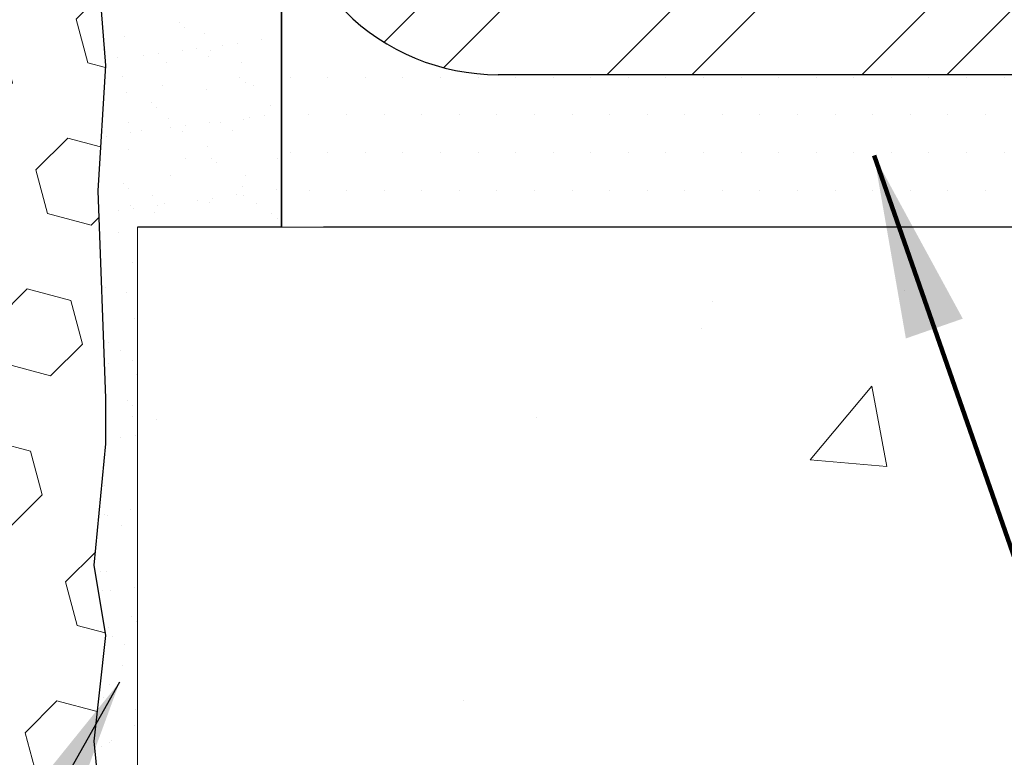
# Model space of a CAD drawing. Extents: x 13 to 3254, y -2 to 1977.
# Drawn here: x 467 to 469, y 106 to 107 of the extents above; entities that cross this region are included whole.
import ezdxf

# ---------------------------------------------------------------- set-up
doc = ezdxf.new("R2010")
doc.units = 0
doc.header["$LTSCALE"] = 5
doc.header["$MEASUREMENT"] = 0
for name, color, linetype, lineweight in [('CONCRETE - H', 130, 'CONTINUOUS', 9), ('CONCRETE - L', 132, 'CONTINUOUS', 13), ('DECK COAT - H', 20, 'CONTINUOUS', 20), ('EPOXY ADHESIVE - H', 50, 'CONTINUOUS', 15), ('EPOXY ADHESIVE - L', 52, 'CONTINUOUS', 25), ('FOAM INSERT - H', 150, 'CONTINUOUS', 9), ('MIG FOOT - H', 251, 'CONTINUOUS', 20), ('MIG FOOT - L', 7, 'CONTINUOUS', 30), ('PVC SIDESHEET - H', 170, 'CONTINUOUS', 20), ('SETTING BED - H', 210, 'CONTINUOUS', 20), ('SETTING BED - L', 212, 'CONTINUOUS', 25), ('TEXT - 4', 241, 'CONTINUOUS', 25)]:
    doc.layers.add(name, color=color, linetype=linetype, lineweight=lineweight)
doc.styles.add('ROMANS', font='romans', dxfattribs={"width": 0.9})
doc.dimstyles.get("Standard").update_dxf_attribs({"dimtxt": 0.18, "dimasz": 0.18, "dimexe": 0.18, "dimexo": 0.0625, "dimgap": 0.09, "dimtad": 0, "dimtih": 1, "dimtoh": 1, "dimdec": 4, "dimzin": 0, "dimdsep": 46, "dimtxsty": 'Standard', "dimcen": 0.09, "dimadec": 0, "dimazin": 0, "dimtfac": 1, "dimtdec": 4, "dimtofl": 0, "dimtmove": 0, "dimatfit": 3, "dimfxl": 1, "dimtolj": 1, "dimtzin": 0, "dimarcsym": 0})

msp = doc.modelspace()

# ---------------------------------------------------------------- hatches: boundary and pattern name
at = {"layer": 'CONCRETE - H'}
h = msp.add_hatch(dxfattribs=at)
h.set_pattern_fill('AR-CONC', color=256, scale=0.21, style=0)
h.set_pattern_definition([(49.99999999999999, (0, 0), (1.506246383461582, -0.1317794834634497), [0.1575, -1.7325]), (355, (0, 0), (-0.2913778005873, 1.579603480770025), [0.126, -1.386]), (100.45144446, (0.1255205301, -0.0109816224), (1.214868578126935, 1.447823981034122), [0.1338544032, -1.4723984352]), (46.18420000000002, (0, 0.42), (2.241206794410302, -0.3475904896654607), [0.23625, -2.598749999999999]), (96.63563549, (0.1867671645, 0.3910340553), (1.96279008591588, 2.045649061626556), [0.2007817182, -2.208598895999999]), (351.1841639899999, (0, 0.42), (1.962790084615023, 2.045649060566979), [0.189, -2.0790000021]), (21, (0.21, 0.315), (1.25350480944877, -0.8454996703972115), [0.1575, -1.7325]), (326.0000000000001, (0.21, 0.315), (0.5109621970353216, 1.522815094598391), [0.126, -1.386]), (71.45144474, (0.3144587334, 0.2445416946), (1.764466991132939, 0.677315420893343), [0.133854399, -1.4723984352]), (37.50000000000001, (0, 0), (0.0255356961663104, 0.6990770930457542), [0, -1.3692, 0, -1.407, 0, -1.39125]), (7.499999999999999, (0, 0), (0.552446028628512, 0.8282645949529565), [0, -0.8021999999999999, 0, -1.3377, 0, -0.53025]), (327.5, (-0.4683, 0), (1.121027115962059, -0.04736523064219748), [0, -0.525, 0, -1.638, 0, -2.1735]), (317.5, (-0.6783, 0), (1.224690955619011, 0.2102204628978672), [0, -0.6825, 0, -1.0878, 0, -1.5435])])
edge = h.paths.add_edge_path()
edge.add_spline(control_points=[(474.5749648997352, 106.7556482816869), (474.877516835238, 106.9928930973167), (475.4174300454395, 107.4162637486974), (476.9271266034071, 107.3075070775759), (478.4042349487632, 108.7692058473163), (480.8440579325954, 107.5985879531612), (481.5125888978215, 108.8644881268181), (481.7851765153594, 109.3806477818331)], knot_values=[0, 0, 0, 0, 1.109102870575798, 1.979228096165338, 4.316091498757924, 6.566195406498275, 8.115281827585763, 8.115281827585763, 8.115281827585763, 8.115281827585763], degree=3, periodic=0)
edge.add_line((481.7851765153594, 109.3806477818331), (477.9603645086115, 109.3806477818331))
edge.add_line((477.9603645086115, 109.3806477818331), (477.9603645086115, 108.8806477818331))
edge.add_line((477.9603645086115, 108.8806477818331), (468.8796558471943, 108.8806477818331))
edge.add_line((468.8796558471943, 108.8806477818331), (468.8796558471943, 108.7560877675104))
edge.add_arc((468.800915689714, 108.7560877675104), 0.07874015748029706, -90, 0, ccw=False)
edge.add_line((468.800915689714, 108.6773476100301), (468.6020967920761, 108.6773476100301))
edge.add_line((468.6020967920761, 108.6773476100301), (468.6020967920761, 108.7310414826206))
edge.add_line((468.6020967920761, 108.7310414826206), (468.5312306503436, 108.7310414826206))
edge.add_line((468.5312306503436, 108.7310414826206), (468.5123545454683, 108.7310414826206))
edge.add_line((468.5123545454683, 108.7310414826206), (468.5123545454683, 108.6818288842034))
edge.add_arc((468.2457975794775, 108.6818288842034), 0.2665569659907305, -48.19385059369512, 0, ccw=False)
edge.add_line((468.4234877786787, 108.4831361333894), (468.3139062669852, 108.4122361221787))
edge.add_arc((468.335635092625, 108.3786525229624), 0.04000000000007237, 122.903152139489, 179.9999999999186)
edge.add_line((468.2956350926249, 108.3786525229624), (468.2956350926248, 108.0992844929005))
edge.add_line((468.2956350926248, 108.0992844929005), (468.3231941477426, 108.0992844929005))
edge.add_line((468.3231941477426, 108.0992844929005), (468.3940602894755, 108.0992844929005))
edge.add_line((468.3940602894755, 108.0992844929005), (468.3940602894737, 107.8593100312025))
edge.add_line((468.3940602894737, 107.8593100312025), (468.3940602894719, 107.5377737659289))
edge.add_arc((468.4340602894719, 107.5377737659286), 0.03999999999996362, 179.9999999996743, 269.9999999996743)
edge.add_line((468.4340602894716, 107.4977737659287), (468.4695771070384, 107.4977737659284))
edge.add_line((468.4695771070384, 107.4977737659284), (469.6616298501848, 107.4977737659285))
edge.add_line((469.6616298501848, 107.4977737659285), (469.9559590520384, 107.4977737659284))
edge.add_arc((469.9559590520384, 107.5371438446686), 0.03937007874020537, 270, 315.000000000117)
edge.add_line((469.9837979016915, 107.5093049950157), (470.1002646587564, 107.625771752081))
edge.add_arc((470.3499671324691, 107.376069278369), 0.3531326248820719, 103.90200089106992, 135.0000000000913, ccw=False)
edge.add_arc((470.6392523041231, 106.2072971673852), 1.557173387461357, 76.09799910893167, 103.90200089108771, ccw=False)
edge.add_arc((470.9285374757767, 107.3760692783693), 0.3531326248818951, 44.99999999991519, 76.09799910893179, ccw=False)
edge.add_line((471.1782399494893, 107.6257717520811), (471.2947067065545, 107.5093049950156))
edge.add_arc((471.3225455562076, 107.5371438446687), 0.03937007874025053, 224.9999999999415, 270)
edge.add_line((471.3225455562076, 107.4977737659284), (471.4688506021433, 107.4977737659284))
edge.add_arc((471.4688506021433, 107.3875375454564), 0.1102362204720748, 60.00000000002677, 90.0000000000295, ccw=False)
edge.add_line((471.5239687123793, 107.4830049128024), (472.3200895773409, 107.0233643171095))
edge.add_line((472.3200895773409, 107.0233643171095), (473.2385995516857, 107.0233643171095))
edge.add_arc((473.2385995516857, 106.9131280966367), 0.1102362204728138, 59.999999999911324, 90, ccw=False)
edge.add_line((473.2937176619222, 107.0085954639832), (473.4294788410617, 106.9302137106612))
edge.add_arc((473.4491638804319, 106.9643091989992), 0.03937007874019807, 239.9999999998506, 269.9999999999172)
edge.add_line((473.4491638804319, 106.924939120259), (474.1188489198018, 106.924939120259))
edge.add_line((474.1188489198018, 106.924939120259), (474.1188489198018, 106.8540729785267))
edge.add_line((474.1188489198018, 106.8540729785267), (474.1188489198021, 106.7556482816856))
edge.add_line((474.1188489198021, 106.7556482816856), (474.5749648997352, 106.7556482816869))
h.paths.add_polyline_path([(472.3032982672579, 107.6953228893854), (474.7032982672579, 107.6953228893854), (474.7032982672579, 108.6453228893854), (472.3032982672579, 108.6453228893854)], flags=16)
h = msp.add_hatch(dxfattribs=at)
h.set_pattern_fill('AR-CONC', color=256, scale=0.21, style=0)
h.set_pattern_definition([(49.99999999999999, (147.1824519277548, 0.8372671187412379), (1.506246383461582, -0.1317794834634497), [0.1575, -1.7325]), (355, (147.1824519277548, 0.8372671187412379), (-0.2913778005873, 1.579603480770025), [0.126, -1.386]), (100.45144446, (147.3079724578548, 0.8262854963412387), (1.214868578126935, 1.447823981034122), [0.1338544031999997, -1.472398435199997]), (46.18420000000002, (147.1824519277548, 1.257267118741238), (2.241206794410302, -0.3475904896654607), [0.2362499999999997, -2.598749999999995]), (96.63563549, (147.3692190922548, 1.228301174041238), (1.96279008591588, 2.045649061626556), [0.2007817182, -2.208598895999999]), (351.1841639899999, (147.1824519277548, 1.257267118741238), (1.962790084615023, 2.045649060566979), [0.189, -2.0790000021]), (21, (147.3924519277548, 1.152267118741237), (1.25350480944877, -0.8454996703972115), [0.1575, -1.7325]), (326.0000000000001, (147.3924519277548, 1.152267118741237), (0.5109621970353216, 1.522815094598391), [0.126, -1.386]), (71.45144474, (147.4969106611547, 1.081808813341238), (1.764466991132939, 0.677315420893343), [0.133854399, -1.4723984352]), (37.50000000000001, (147.1824519277548, 0.8372671187412379), (0.0255356961663104, 0.6990770930457542), [0, -1.3692, 0, -1.407, 0, -1.39125]), (7.499999999999999, (147.1824519277548, 0.8372671187412379), (0.552446028628512, 0.8282645949529565), [0, -0.8021999999999999, 0, -1.3377, 0, -0.53025]), (327.5, (146.7141519277548, 0.8372671187412379), (1.121027115962059, -0.04736523064219748), [0, -0.525, 0, -1.638, 0, -2.1735]), (317.5, (146.5041519277547, 0.8372671187412379), (1.224690955619011, 0.2102204628978672), [0, -0.6825, 0, -1.0878, 0, -1.5435])])
edge = h.paths.add_edge_path()
edge.add_line((474.5749648997352, 106.7556482816869), (470.8694761036886, 106.7556482816765))
edge.add_line((470.8694761036886, 106.7556482816765), (470.8694761036908, 105.9730988995058))
edge.add_line((470.8694761036908, 105.9730988995058), (470.6038916741451, 106.0459951393451))
edge.add_line((470.6038916741451, 106.0459951393451), (470.7141434889345, 105.9425508587786))
edge.add_line((470.7141434889345, 105.9425508587786), (470.4019934932265, 105.9919650603242))
edge.add_line((470.4019934932265, 105.9919650603242), (470.4019934932244, 106.7556482816752))
edge.add_line((470.4019934932244, 106.7556482816752), (467.4603708554869, 106.755648281667))
edge.add_line((467.4603708554869, 106.755648281667), (467.4603645086111, 103.9433320628241))
edge.add_spline(control_points=[(467.460364508611, 103.9433320628241), (467.9873928956507, 103.9635820463248), (468.6309462818083, 105.3407672323106), (470.6665921142134, 104.0699362675044), (472.0204512529621, 106.2464695446116), (474.0536203396665, 105.8117151428836), (474.5436890559221, 106.5904530641657), (474.5749648997352, 106.7556482816869)], knot_values=[0, 0, 0, 0, 1.597399953733514, 3.088414172531889, 5.406661231953266, 7.55285034384837, 8.023761243051862, 8.023761243051862, 8.023761243051862, 8.023761243051862], degree=3, periodic=0)
at = {"layer": 'DECK COAT - H'}
h = msp.add_hatch(dxfattribs=at)
h.set_pattern_fill('ANSI31', color=256, scale=0.03937007874015748, style=0)
h.set_pattern_definition([(45, (283.6741855736271, -100.0983451420104), (-0.00347985620662671, 0.00347985620662671), [])])
h.paths.add_polyline_path([(473.3893112135499, 106.8265139234087), (473.6255316859908, 106.8265139234087), (473.6255316859908, 106.7556482816843), (473.3893112135499, 106.7556482816836)])
h.paths.add_polyline_path([(473.6464079749201, 106.924939120259), (473.882628447361, 106.924939120259), (473.882628447361, 106.8540729785267), (473.6464079749201, 106.8540729785267)])
h.paths.add_polyline_path([(473.8617521584317, 106.8265139234087), (474.0979726308726, 106.8265139234087), (474.0979726308726, 106.7556482816856), (473.8617521584317, 106.7556482816849)])
h.paths.add_polyline_path([(471.5824003373452, 107.1401369708018), (471.6178334082113, 107.2015088498101), (471.8159828299022, 107.0871072278571), (471.7805497590361, 107.0257353488488)])
h.paths.add_polyline_path([(471.9915461974008, 106.9039164983609), (472.0269792682668, 106.9652883773693), (472.2315521982948, 106.8471781411487), (472.1961191274285, 106.7858062621405)])
h.paths.add_polyline_path([(472.4444293237859, 106.8265139234087), (472.6806497962268, 106.8265139234087), (472.6806497962268, 106.7556482816816), (472.4444293237859, 106.755648281681)])
h.paths.add_polyline_path([(472.9168702686677, 106.8265139234087), (473.1530907411086, 106.8265139234087), (473.1530907411086, 106.7556482816829), (472.9168702686677, 106.7556482816823)])
h.paths.add_polyline_path([(472.2755216845006, 106.9672670285034), (472.2423871369031, 106.9863972432806), (472.2778199595321, 107.0477686923299), (472.3200895773409, 107.0233643171095), (472.4896949128472, 107.0233643171095), (472.4896949128472, 106.9524981753772), (472.330639794737, 106.9524981753772, -0.1316524975874593)])
h.paths.add_polyline_path([(472.7259153852881, 107.0233643171095), (472.962135857729, 107.0233643171095), (472.962135857729, 106.9524981753772), (472.7259153852881, 106.9524981753772)])
h.paths.add_polyline_path([(473.1983563301699, 107.0233643171095), (473.2385995516856, 107.0233643171095, -0.13165249758788), (473.2937176619222, 107.0085954639832), (473.4294788410618, 106.9302137106612), (473.3940457701956, 106.8688418316528), (473.2582845910553, 106.947223584975, 0.1316524975874756), (473.2385995516853, 106.9524981753772), (473.1983563301699, 106.9524981753772)])
h.paths.add_polyline_path([(469.6771190064443, 107.4977737659285), (469.9559590520383, 107.4977737659284, 0.02144170133286832), (469.9593310442799, 107.4979184349406), (469.9593310442804, 107.4269592088414, -0.007648538883007126), (469.9559590520382, 107.4269076241962), (469.6771190064447, 107.4269076241962)])
h.paths.add_polyline_path([(468.3231941477426, 108.0992844929005), (468.3940602894755, 108.0992844929005), (468.3940602894737, 107.8593100312025), (468.3231941477435, 107.8592844772979)])
h.paths.add_polyline_path([(468.1263437540421, 107.9411068424535), (468.1972098957746, 107.9411068424533), (468.1972098957742, 107.8058228393474), (468.1263437540421, 107.8058228393474)])
h.paths.add_polyline_path([(468.1263437540421, 107.8058228393474), (468.1972098957742, 107.8058228393474), (468.1972098957741, 107.7011068424542), (468.1263437540421, 107.701106842453)])
h.paths.add_polyline_path([(468.3231941477435, 107.6192844616932), (468.3940602894719, 107.6193100155996), (468.3940602894719, 107.5377737659286, 0.4142135623712203), (468.4340602894715, 107.4977737659287), (468.4695771070384, 107.4977737659284), (468.469577107037, 107.4269076241964), (468.4331941477437, 107.4269076241962, -0.4142135623765413), (468.323194147743, 107.5369076241968)])
h.paths.add_polyline_path([(468.1263437540425, 107.3400572304949), (468.1263437540425, 107.4611068424532), (468.1972098957741, 107.4611068424537), (468.1972098957735, 107.3409233722276, 0.3230066081246844), (468.2245860526738, 107.3029676271367), (468.2021491094339, 107.2355071167691, -0.3243838847997233)])
h.paths.add_polyline_path([(468.4288684456184, 107.300923372227), (468.6650889180606, 107.3009233722272), (468.6650889180615, 107.2300572304952), (468.4288684456207, 107.230057230495)])
h.paths.add_polyline_path([(468.7095771070364, 107.4977737659289), (468.9457975794786, 107.4977737659284), (468.9457975794782, 107.4269076241964), (468.7095771070368, 107.4269076241959)])
h.paths.add_polyline_path([(468.901309390502, 107.3009233722275), (469.1375298629438, 107.3009233722277), (469.137529862942, 107.2300572304948), (468.9013093905011, 107.2300572304948)])
h.paths.add_polyline_path([(469.1820180519186, 107.4977737659287), (469.4182385243599, 107.4977737659282), (469.4182385243586, 107.4269076241962), (469.1820180519181, 107.4269076241959)])
h.paths.add_polyline_path([(469.373750194976, 107.3013228451165), (469.6039093358007, 107.3014037417966), (469.6270681796101, 107.3013780842404), (469.6270676758362, 107.2300572304952), (469.5806136011654, 107.2300572304952), (469.3737503353829, 107.2300572304951)])
h.paths.add_polyline_path([(469.9148428553042, 107.3010592602541), (470.0374099191858, 107.3009234688756, 0.1994882954708753), (470.0653360045206, 107.3124546013149), (470.1040320055381, 107.3511506023324), (470.1541419349135, 107.3010406729568), (470.1154459338964, 107.2623446719396, -0.1989123673797833), (470.0374971548677, 107.2300572304954), (469.9148428553042, 107.2300572304953)])
h.paths.add_polyline_path([(470.2651228022931, 107.7188579747887, -0.01313217533145643), (470.3449980447042, 107.7364156681665), (470.358389401262, 107.6668262895693, 0.01313217533150053), (470.2821492391155, 107.6500676375811, 0.1237366593048741), (470.1606662549954, 107.5854482297882), (470.1131401631143, 107.6380151455674, -0.1237366593045468)])
h.paths.add_polyline_path([(470.2868822678304, 107.5190533181655, -0.04324640446494563), (470.3124184601328, 107.5277737047672, -0.04070359398944687), (470.5306630019461, 107.563279103403), (470.5363199708529, 107.492639109442, 0.04070359398948228), (470.329444896955, 107.4589833675595, 0.04324640446477226), (470.3154880851704, 107.4542172382537)])
h.paths.add_polyline_path([(470.5851930445053, 107.7635319038782, -0.008681031131023684), (470.6392523041227, 107.7644705548466), (470.6392523041227, 107.6936044131143, 0.00868103113099661), (470.5876532529735, 107.6927084796578)])
h.paths.add_polyline_path([(470.6392523041227, 107.7644705548466, -0.03017502883199581), (470.8266906832789, 107.7531483286026), (470.818160461243, 107.6827974554308, 0.03017502883198581), (470.6392523041227, 107.6936044131143)])
h.paths.add_polyline_path([(470.7731903810643, 107.5610102975938, -0.03601941678384556), (470.9660861481129, 107.5277737047673, -0.09356015409363329), (471.0188066581456, 107.5036451792966), (470.9778741181924, 107.4457959164057, 0.09356015409468284), (470.9490597112907, 107.4589833675595, 0.03601941678384376), (470.7662128655863, 107.4904884972638)])
h.paths.add_polyline_path([(471.0372101528221, 107.6365776597573), (471.0644936377334, 107.7019811879124, -0.09785809462227743), (471.1782399494891, 107.6257717520812), (471.2575806709999, 107.5464310305703), (471.2074707416243, 107.4963211011952), (471.1281300201135, 107.575661822706, 0.09785809462206901)])
h.paths.add_polyline_path([(471.1916025973221, 107.3340206077179), (471.2131686037253, 107.3124546013146, 0.1989123673799086), (471.2410074533784, 107.3009233722275), (471.3882515478665, 107.3009233722275), (471.3882515478665, 107.2300572304952), (471.2410074533786, 107.2300572304952, -0.1989123673795948), (471.1630586743502, 107.2623446719393), (471.1414926679466, 107.2839106783427)])
h.paths.add_polyline_path([(471.4885356415137, 107.421633033794, 0.1316524975875087), (471.4688506021437, 107.4269076241962), (471.4335691782551, 107.4269076241962), (471.4335691782551, 107.4977737659284), (471.4688506021432, 107.4977737659284, -0.1316524975874033), (471.5239687123792, 107.4830049128024), (471.6641011694488, 107.4020994009911), (471.6286680985826, 107.3407275219831)])
h.paths.add_polyline_path([(471.8332410286105, 107.2226172857624), (471.8686740994765, 107.2839891647708), (472.0732470295045, 107.1658789285502), (472.0378139586384, 107.1045070495418)])
at = {"layer": 'EPOXY ADHESIVE - H'}
h = msp.add_hatch(dxfattribs=at)
h.set_pattern_fill('AR-SAND', color=256, scale=0.048, style=0)
h.set_pattern_definition([(37.50000000000001, (-1, 0), (-0.003023681189261192, 0.09248754091263162), [0, -0.07296, 0, -0.0816, 0, -0.078]), (7.499999999999999, (-1, 0), (0.0849492818528509, 0.1354630111310275), [0, -0.03936, 0, -0.06576000000000001, 0, -0.0252]), (327.5, (-1.05904, 0), (0.1494788093640718, 0.0002716345697743172), [0, -0.024, 0, -0.0864, 0, -0.1128]), (317.5, (-1.05904, 0), (0.1442940770194701, 0.04212842711684397), [0, -0.012, 0, -0.05664, 0, -0.06480000000000001])])
h.paths.add_polyline_path([(467.4603645086111, 104.3806477818335), (467.4603708554869, 106.755648281667), (467.6965837727727, 106.7556482816679), (467.6965845225093, 107.1306477818331), (467.4603645086115, 107.1306477818331), (467.4603645088475, 107.6813530164308), (467.4603645086113, 107.8058228393474), (467.4031716519765, 107.8058228393474), (467.3890751360898, 107.6884418254244), (467.408306124569, 107.6243880610314), (467.3954866812722, 107.4066034848615), (467.3890751360898, 107.2638110346834), (467.408306124569, 107.0204053970647), (467.3954866812722, 106.815430240847), (467.408306124569, 106.4759428458674), (467.408306124569, 106.4009507198752), (467.3890751360898, 106.2023824951775), (467.408306124569, 106.0870866078881), (467.3890751360898, 105.9141394446383), (467.4018945793867, 105.7860319158526), (467.3826672379753, 105.5234077052187), (467.4015872786303, 105.3806477818323), (467.3980909114984, 105.2441666043112), (467.4011472281928, 105.1127939483964), (467.395034594804, 104.9569799176608), (467.4133725976895, 104.8378280252286), (467.3980909114984, 104.6728484408991), (467.4286541811611, 104.5628621020609), (467.4133725976895, 104.4375997898513), (467.4260370931482, 104.3806477818335)])
at = {"layer": 'FOAM INSERT - H'}
h = msp.add_hatch(dxfattribs=at)
h.set_pattern_fill('HEX', color=256, scale=0.590551181102362, angle=45, style=0)
h.set_pattern_definition([(45, (405.938760003269, 96.48500080063015), (-0.09040931629367041, 0.09040931629367042), [0.07381889763779526, -0.1476377952755905]), (165, (405.938760003269, 96.48500080063015), (-0.03309210650226577, -0.1235014227959361), [0.07381889763779526, -0.1476377952755905]), (105, (405.9909578463684, 96.53719864372954), (-0.1235014227959362, -0.03309210650226572), [0.07381889763779526, -0.1476377952755905])])
h.paths.add_polyline_path([(467.3890761230302, 107.263811034684), (467.3954876682128, 107.406603484863), (467.4083071115094, 107.6243880610313), (467.3890761230302, 107.6884418254244), (467.4083071115094, 107.8485773471779), (467.4147186566918, 108.0599572133718), (467.4314222271898, 108.1589003187901), (467.4144451266072, 108.2722834571056), (467.4131272895177, 108.5859568201223, -0.07061630252694558), (467.397865495552, 108.6573920179422), (467.397865495552, 108.879322765479, -0.341998713068899), (467.3627092455683, 108.8339362419033, -0.4678085754949962), (467.2457729297626, 108.9178511591574), (467.2419569697682, 108.96987521598, 0.3250167912293964), (467.1660523886828, 109.0596796527451, 0.1517222160400871), (466.6492221278985, 109.0283428779954, 0.2344402589525969), (466.5282314343132, 108.898084194649, -0.746747063527143), (466.3484519377431, 108.8980841946489, 0.2344402589525809), (466.2274612441578, 109.0283428779953, 0.1828509964174716), (465.6097380009141, 109.0283428779955, 0.2344402589530798), (465.4887473073288, 108.8980841946488, -0.7467470635293151), (465.3089678107592, 108.8980841946487, 0.2344402589533032), (465.1879771171737, 109.0283428779956, 0.1828509964174186), (464.5702538739304, 109.0283428779954, 0.2344402589529601), (464.4492631803448, 108.8980841946487, -0.7467470635281287), (464.2694836837754, 108.8980841946487, 0.2344402589529856), (464.1484929901899, 109.0283428779954, 0.1524110818451954), (463.6293805518535, 109.0591164811816, 0.3242725334155513), (463.5537374455796, 108.9693765683966), (463.5499580613415, 108.917851159158, -0.4678085753726758), (463.4330217455667, 108.8339362418734, -0.341998713208646), (463.3978654955522, 108.8793227654656), (463.397865495552, 108.6573920179422, -0.1620058556709583), (463.335365495552, 108.5056477818333), (463.335365495552, 107.8181477818335, 0.4142135623730951), (463.147865495552, 107.6306477818335), (463.147865495552, 107.3181477818335, 0.4142135623730951), (463.335365495552, 107.1306477818335), (463.335365495552, 106.6306477818335, 0.4142135623730951), (463.147865495552, 106.4431477818335), (463.147865495552, 106.1306477818335, 0.4142135623730951), (463.335365495552, 105.9431477818335), (463.335365495552, 104.3806477818335), (467.4260380800886, 104.3806477818335), (467.4133735846299, 104.4375997898514), (467.4286551681014, 104.5628621020609), (467.3980918984389, 104.672848440899), (467.4133735846299, 104.8378280252287), (467.3950355817444, 104.9569799176609), (467.401148215133, 105.1127939483962), (467.3980918984388, 105.2441666043103), (467.4015882655707, 105.3806477818322), (467.3826682249157, 105.5234077052188), (467.4018955663271, 105.7860319158525), (467.3890761230302, 105.914139444638), (467.4083071115094, 106.0870866078881), (467.3890761230302, 106.2023824951778), (467.4083071115094, 106.4009507198749), (467.4083071115094, 106.4759428458666), (467.3954876682126, 106.8154302408473), (467.4083071115094, 107.0204053970643)])
at = {"layer": 'MIG FOOT - H'}
h = msp.add_hatch(dxfattribs=at)
h.set_pattern_fill('ANSI32', color=256, scale=0.7874015748031495, style=0)
h.set_pattern_definition([(45, (283.6741855736271, -100.0983451420104), (-0.2087913723976026, 0.2087913723976026), []), (45, (283.8133798216587, -100.0983451420104), (-0.2087913723976026, 0.2087913723976026), [])])
h.paths.add_polyline_path([(470.8580023041227, 107.2024981753765), (471.3892523041229, 107.2024981753765), (471.3892523041229, 107.0056477816758), (470.8580023041227, 107.0056477816758)])
h.paths.add_polyline_path([(467.6965849812893, 107.3599791987506), (467.6965849810522, 107.3599994448569), (467.6965849811604, 107.6813530164308), (467.8934353749894, 107.6813530164308), (467.8934353749894, 107.5259664985528), (467.8934353749894, 107.3599784903371, 0.4142135623730951), (468.05091568995, 107.2024981753766), (470.4205023041227, 107.2024981753765), (470.4205023041227, 107.0056477816758), (468.05091568995, 107.0056477816758, -0.4142141479547003)])
h.paths.add_polyline_path([(467.6965849812884, 108.061099586847, -0.267919854888627), (467.7162700204225, 108.0951907645549), (467.814695217273, 108.1520165784518, 0.1284382271529214), (467.8430129125109, 108.1799784903371), (467.8934353749894, 108.1799784903371), (467.8934353749894, 107.930292662264), (467.6965849812884, 107.930292662264)])
at = {"layer": 'PVC SIDESHEET - H'}
h = msp.add_hatch(dxfattribs=at)
h.set_pattern_fill('ANSI37', color=256, scale=0.5905511811023622)
h.set_pattern_definition([(45, (283.6741855736271, -100.0983451420104), (-0.05219784309940065, 0.05219784309940066), []), (135, (283.6741855736271, -100.0983451420104), (-0.05219784309940066, -0.05219784309940065), [])])
edge = h.paths.add_edge_path()
edge.add_line((470.6392523041227, 107.6660453579962), (470.6392523041227, 107.5951792162639))
edge.add_arc((470.639252304123, 106.2072971673851), 1.387882048878765, 450.0000000000164, 463.9020008910849)
edge.add_arc((470.3499671324691, 107.376069278369), 0.1838412862995102, 463.9020008910873, 495.0000000000626)
edge.add_line((470.2199717122646, 107.5060646985733), (470.0746768824813, 107.3607698687897))
edge.add_arc((469.9967281034531, 107.4387186478178), 0.1102362204721307, 270, 315.00000000006264, ccw=False)
edge.add_line((469.9967281034531, 107.3284824273457), (469.61920211607, 107.3284824273457))
edge.add_line((469.6192021160699, 107.3284824273456), (468.3347689508923, 107.3284824273457))
edge.add_arc((468.3347689508923, 107.4384824273456), 0.1099999999999568, 180, 270, ccw=False)
edge.add_line((468.2247689508924, 107.4384824273456), (468.2247689508926, 108.3791237478164))
edge.add_arc((468.3347689508926, 108.3791237478163), 0.1100000000001273, 482.9031521391096, 539.9999999999112, ccw=False)
edge.add_line((468.2750146803838, 108.4714786456615), (468.3359686654013, 108.5068453056494))
edge.add_arc((468.2444687060106, 108.6826401265217), 0.1981818902271748, 297.4966580565476, 359.6974056287725)
edge.add_line((468.4426478324201, 108.681593479697), (468.4426479731795, 109.1797067291082))
edge.add_arc((468.4190254507571, 109.17985948308), 0.02362301630557241, 359.6295045999194, 449.8586617596471)
edge.add_line((468.4190837243716, 109.2034824275103), (468.0391046663278, 109.2034824275132))
edge.add_line((468.0391046663278, 109.2034824275132), (468.0391046663278, 109.2625375456127))
edge.add_line((468.0391046663278, 109.2625375456127), (468.0637109655406, 109.2822225849829))
edge.add_line((468.0637109655406, 109.2822225849829), (468.4021183249959, 109.2822225849829))
edge.add_arc((468.4021183249959, 109.1719863645105), 0.1102362204724443, 364.01598234068814, 450, ccw=False)
edge.add_line((468.5120838663009, 109.1797067291088), (468.5123543548708, 108.6815101207515))
edge.add_arc((468.2457975794775, 108.6818288842035), 0.266556965990811, 311.80614940631244, 359.93148254540256, ccw=False)
edge.add_line((468.4234877786787, 108.4831361333894), (468.3139062669852, 108.4122361221787))
edge.add_arc((468.335635092625, 108.3786525229624), 0.0400000000000057, 482.9031521394539, 540.0000000000407)
edge.add_line((468.2956350926249, 108.3786525229624), (468.2956350926243, 107.4393485690777))
edge.add_arc((468.3356350926243, 107.4393485690777), 0.03999999999999204, 540, 629.9999999999593)
edge.add_line((468.3356350926243, 107.3993485690777), (469.6152816096859, 107.399348569078))
edge.add_line((469.6152816096859, 107.3993485690779), (469.9967281034531, 107.399348569078))
edge.add_arc((469.9967281034531, 107.4387186478181), 0.03937007874012011, 270, 315.000000000117)
edge.add_line((470.0245669531062, 107.4108797981651), (470.1698617828893, 107.5561746279487))
edge.add_arc((470.3499671324691, 107.3760692783694), 0.2547074280314455, 463.902000891072, 495.000000000104, ccw=False)
edge.add_arc((470.6392523041227, 106.2072971673851), 1.458748190611113, 450.0000000000022, 463.9020008910681, ccw=False)
edge = h.paths.add_edge_path()
edge.add_arc((471.4424776501324, 107.2891123486058), 0.03937007873994431, 419.9999999998284, 449.9999999998345)
edge.add_line((471.4424776501326, 107.3284824273457), (471.2817765047928, 107.3284824273457))
edge.add_arc((471.2817765047928, 107.4387186478179), 0.1102362204721601, 224.9999999999896, 270, ccw=False)
edge.add_line((471.2038277257645, 107.3607698687896), (471.0585328959808, 107.5060646985736))
edge.add_arc((470.9285374757766, 107.3760692783696), 0.1838412862990629, 404.9999999999875, 436.0979991089237)
edge.add_arc((470.6392523041226, 106.2072971673853), 1.387882048878766, 436.097999108915, 449.999999999986)
edge.add_line((470.6392523041229, 107.595179216264), (470.6392523041229, 107.6660453579963))
edge.add_arc((470.6392523041222, 106.2072971673858), 1.458748190610493, 436.0979991089051, 449.9999999999766, ccw=False)
edge.add_arc((470.9285374757774, 107.3760692783696), 0.2547074280310447, 405.00000000010397, 436.09799910910965, ccw=False)
edge.add_line((471.1086428253564, 107.5561746279492), (471.2539376551401, 107.4108797981652))
edge.add_arc((471.2817765047932, 107.4387186478182), 0.03937007874021033, 224.999999999766, 269.9999999999172)
edge.add_line((471.2817765047932, 107.399348569078), (471.4424776501326, 107.399348569078))
edge.add_arc((471.4424776501328, 107.2891123486051), 0.1102362204728138, 419.9999999998985, 450.00000000016246, ccw=False)
edge.add_line((471.4975957603694, 107.3845797159517), (472.2845807667643, 106.9302137106612))
edge.add_arc((472.3042658061344, 106.9643091989989), 0.03937007873994431, 239.9999999998284, 269.9999999998346)
edge.add_line((472.3042658061343, 106.924939120259), (473.2491487324899, 106.924939120259))
edge.add_line((473.2491487324899, 106.924939120259), (473.2491487324899, 106.8540729785267))
edge.add_line((473.2491487324899, 106.8540729785267), (472.3042658061343, 106.8540729785267))
edge.add_arc((472.3042658061348, 106.9643091989995), 0.1102362204728138, 239.9999999998985, 269.99999999968975, ccw=False)
edge.add_line((472.2491476958983, 106.868841831653), (471.4621626895025, 107.3232078369435))
at = {"layer": 'SETTING BED - H', "linetype": 'Continuous'}
h = msp.add_hatch(dxfattribs=at)
h.set_pattern_fill('DOTS', color=256, scale=0.9842500000000001, style=0)
h.set_pattern_definition([(7.016477563892661e-15, (451.4704629113285, 97.40464451578696), (0.0307578125, 0.061515625), [0, -0.061515625])])
h.paths.add_polyline_path([(470.4019934932244, 106.7556482816752), (470.4019934932265, 105.9919650603242), (470.4463963691845, 105.982569736036), (470.4463963691811, 107.2024977816753), (470.4019934932231, 107.2024977816752), (470.4019934932237, 107.0056477816752), (467.6967627805265, 107.0056228963706), (467.6964052647935, 106.7556484192813)])
h.paths.add_polyline_path([(470.8321091599588, 107.2024977816764), (470.8694761036874, 107.2024977816765), (470.8694761036879, 107.0056477816765), (471.7602225542462, 107.005647781679), (472.193234390114, 106.7556482816803), (470.8694761036886, 106.7556482816765), (470.8694761036908, 105.9733845027165), (470.8321091599622, 105.9829547286867)])

# ---------------------------------------------------------------- linework, layer by layer
at = {"layer": 'CONCRETE - L'}
for p, q in [((467.4603708554869, 106.755648281667), (467.4603645086111, 103.9433320628241)), ((467.4603708554869, 106.755648281667), (467.4603711895385, 104.8673016923817)), ((467.4603709052207, 106.755648281667), (470.4019934932244, 106.7556482816752))]:
    msp.add_line(p, q, dxfattribs=at)
at = {"layer": 'EPOXY ADHESIVE - L'}
for p, q in [((467.696584981052, 107.1306477818331), (467.696584981052, 106.7556482816677)), ((467.696584981052, 106.7556482816677), (467.4603709052207, 106.755648281667))]:
    msp.add_line(p, q, dxfattribs=at)
msp.add_lwpolyline([(467.4603645086114, 107.1306477818331), (467.4603645086116, 108.5056477818333, -0.09035585911808025), (467.4131263025773, 108.5859568201222), (467.4144441396668, 108.2722834571064), (467.4314212402494, 108.1589003187901), (467.4147176697514, 108.0599572133719), (467.408306124569, 107.848577347178), (467.3890751360898, 107.6884418254244), (467.408306124569, 107.6243880610314), (467.3954866812722, 107.4066034848615), (467.3890751360898, 107.2638110346834), (467.408306124569, 107.0204053970647), (467.3954866812722, 106.815430240847), (467.408306124569, 106.4759428458674), (467.408306124569, 106.4009507198752), (467.3890751360898, 106.2023824951775), (467.408306124569, 106.0870866078881), (467.3890751360898, 105.9141394446383), (467.4018945793867, 105.7860319158526)], format="xyb", dxfattribs=at)
at = {"layer": 'MIG FOOT - L'}
msp.add_line((471.3892523041229, 107.0056477816758), (468.05091568995, 107.0056477816758), dxfattribs=at)
msp.add_arc((468.05091568995, 107.3599784903371), 0.3543307086613368, 180, 270.0000000000065, dxfattribs=at)
at = {"layer": 'SETTING BED - L'}
for p, q in [((467.6965837727727, 106.7556482816679), (467.6965849810522, 107.3599994448569)), ((470.4019934932244, 106.7556482816752), (467.7652360562669, 106.7556482816678))]:
    msp.add_line(p, q, dxfattribs=at)

# ---------------------------------------------------------------- leaders
at = {"layer": 'TEXT - 4'}
for points, override in [([(468.6663823088288, 106.8730822631055), (472.0020985276843, 97.30024143943919), (472.430045130117, 97.30024143943919)], {"dimtxt": 0.7, "dimasz": 0.3, "dimexe": 0.5, "dimexo": 0.5, "dimtih": 0, "dimtoh": 0, "dimtxsty": 'ROMANS', "dimdle": 0.05, "dimclrd": 256, "dimclre": 256, "dimclrt": 256, "dimtfac": 0.3, "dimlwd": 65535, "dimlwe": 65535}), ([(467.431400924409, 106.0107859974654), (465.5845967084134, 102.7465063545667), (465.2664832384739, 102.7465063545667)], {"dimasz": 0.3})]:
    msp.add_leader(points, dimstyle='Standard', override=override, dxfattribs=at)

doc.saveas('drawing.dxf')
